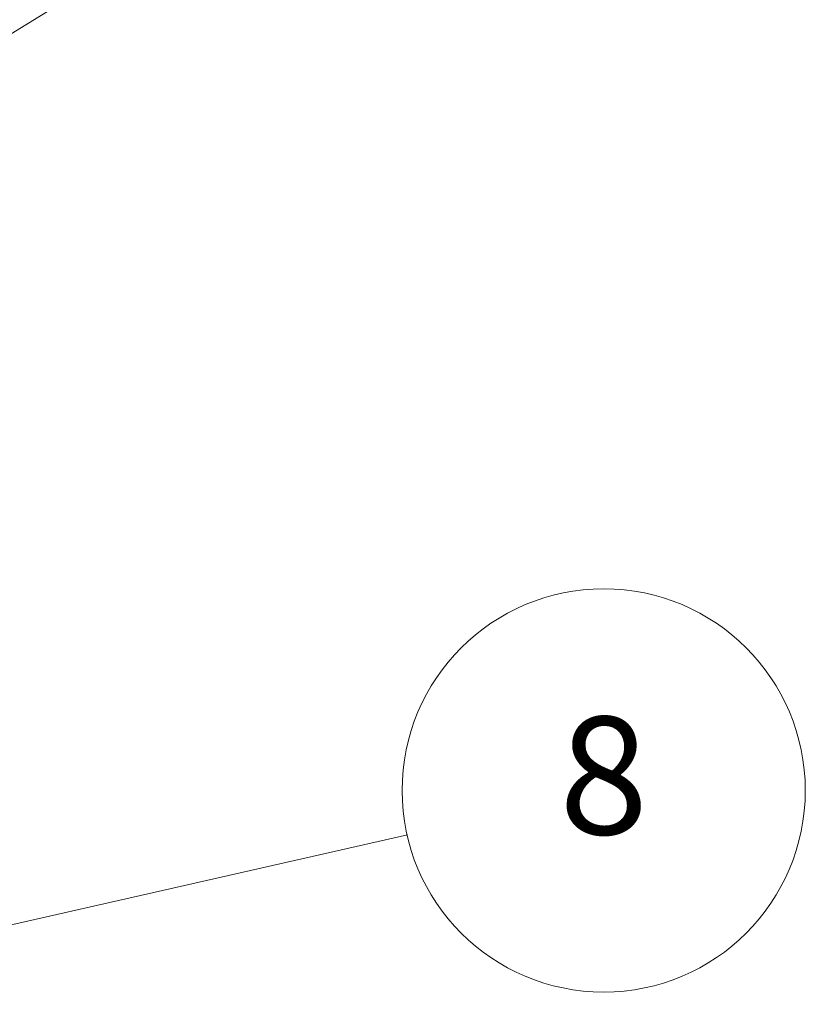
# Model space of a CAD drawing. Units: millimetres. Extents: x 43 to 7375, y 24 to 2553.
# Drawn here: x 582 to 652, y 255 to 343 of the extents above; entities that cross this region are included whole.
import ezdxf

# ---------------------------------------------------------------- set-up
doc = ezdxf.new("R2010")
doc.units = ezdxf.units.MM
doc.header["$LTSCALE"] = 3
doc.layers.add('Symbol (TK)', color=100, linetype='Continuous', lineweight=18, true_color=0x00ff3f)
doc.styles.add('Note Text (TK2) NK用', font='txt')

# ---------------------------------------------------------------- blocks, each defined once
blk = doc.blocks.new('バルーン3')
at = {"layer": 'Symbol (TK)', "color": 100, "true_color": 0x00ff40}
for p, q in [((175.08, 102.27), (199.886, 117.536)), ((174.818, 102.696), (172.951, 100.96)), ((175.08, 102.27), (172.951, 100.96)), ((172.951, 100.96), (175.342, 101.845))]:
    blk.add_line(p, q, dxfattribs=at)
at = {"layer": 'Symbol (TK)'}
blk.add_circle((204.986, 120.674), 6, dxfattribs=at)
at = {"layer": 'Symbol (TK)', "color": 7, "insert": (204.986, 120.643), "char_height": 3.5, "attachment_point": 5, "style": 'Note Text (TK2) NK用'}
blk.add_mtext('2', dxfattribs=at)
blk = doc.blocks.new('バルーン8')
at = {"layer": 'Symbol (TK)', "color": 100, "true_color": 0x00ff40}
for p, q in [((185.795, 85.454), (205.593, 89.943)), ((185.685, 85.942), (183.357, 84.902)), ((185.795, 85.454), (183.357, 84.902)), ((183.357, 84.902), (185.906, 84.967))]:
    blk.add_line(p, q, dxfattribs=at)
at = {"layer": 'Symbol (TK)'}
blk.add_circle((211.427, 91.266), 6, dxfattribs=at)
at = {"layer": 'Symbol (TK)', "color": 7, "insert": (211.427, 91.255), "char_height": 3.5, "attachment_point": 5, "style": 'Note Text (TK2) NK用'}
blk.add_mtext('8', dxfattribs=at)

msp = doc.modelspace()

# ---------------------------------------------------------------- block references
at = {"layer": 'Symbol (TK)', "xscale": 3, "yscale": 3, "zscale": 3}
for name in ['バルーン3', 'バルーン8']:
    msp.add_blockref(name, (0, 0), dxfattribs=at)

doc.saveas('drawing.dxf')
